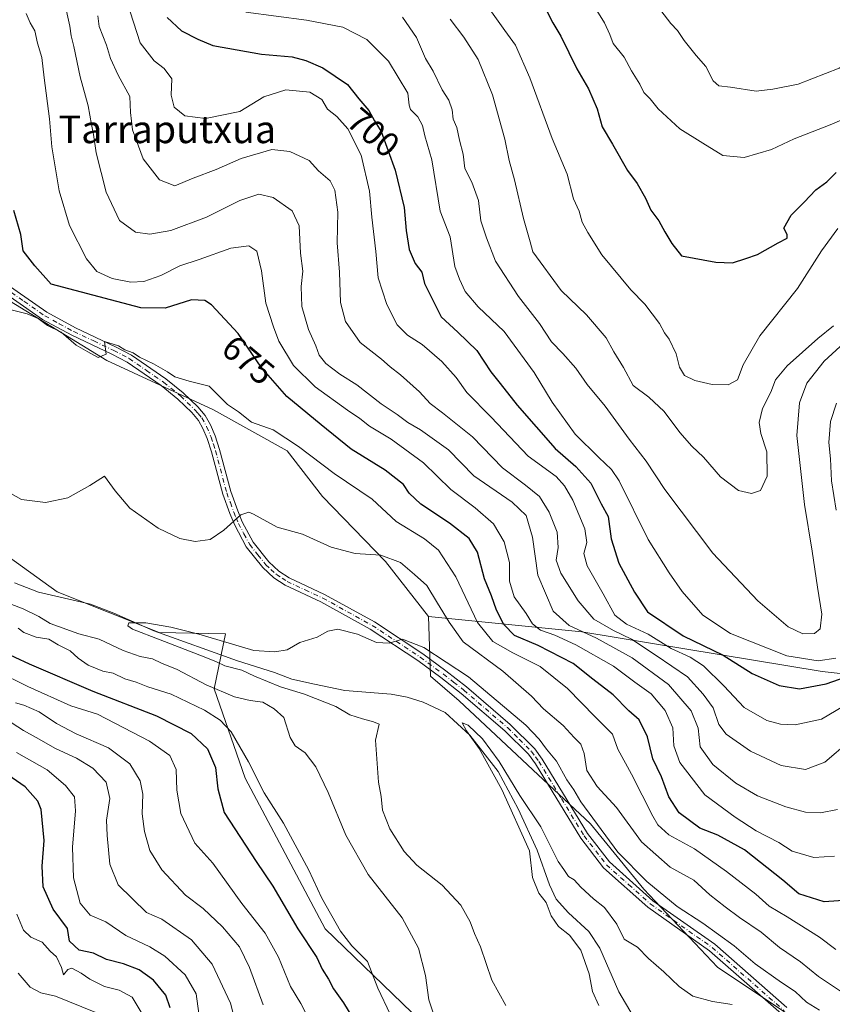
# Model space of a CAD drawing. Units: metres. Extents: x 651642 to 655101, y 4737037 to 4739429.
# Drawn here: x 654729 to 654965, y 4737805 to 4738090 of the extents above; entities that cross this region are included whole.
import ezdxf
from ezdxf.enums import TextEntityAlignment as Align

# ---------------------------------------------------------------- set-up
doc = ezdxf.new("R2010")
doc.units = ezdxf.units.M
doc.header["$MEASUREMENT"] = 0
doc.linetypes.add('DGN Style 4', pattern=[2.638475, 1.318413, -0.659207, 0.001648, -0.659207])
for name, color, linetype, lineweight in [('Arbolado forestal CxS', 92, 'Continuous', 0), ('Camino Cxs', 7, 'Continuous', 0), ('Camino eje', 30, 'DGN Style 4', 13), ('Corriente natural lineal', 142, 'Continuous', 13), ('Curva de nivel maestra', 30, 'Continuous', 30), ('Curva de nivel normal', 30, 'Continuous', 0), ('Matorral CxS', 135, 'Continuous', 0), ('Pastizal CxS', 92, 'Continuous', 0), ('Rótulo de curva de nivel directora', 7, 'Continuous', 0), ('Texto cartográfico', 7, 'Continuous', 0)]:
    doc.layers.add(name, color=color, linetype=linetype, lineweight=lineweight)
doc.styles.add('Style-Arial', font='txt')

# ---------------------------------------------------------------- blocks, each defined once
blk = doc.blocks.new('*U5')
at = {"layer": 'Arbolado forestal CxS', "color": 92, "linetype": 'Continuous', "lineweight": 0}
blk.add_polyline3d([(654719.8255, 4737938.5363, 662.5094), (654739.9811, 4737924.0015, 661.1045), (654769.5119, 4737912.2783, 661.3224), (654788.7309, 4737911.8091, 661.6145), (654785.4487, 4737895.8675, 664.9191), (654794.4113, 4737870.0491, 671.7128), (654817.6015, 4737826.4037, 671.8274), (654842.7751, 4737802.1179, 667.378), (654855.6351, 4737788.5391, 665.0227), (654882.0905, 4737765.2003, 662.0659), (654928.6033, 4737744.0203, 649.9275), (654996.3797, 4737717.0691, 647.8053), (655012.0971, 4737698.4867, 647.3296), (655062.8229, 4737680.6195, 644.4929), (655088.7977, 4737675.9279, 644.6426), (655090.0163, 4737621.777, 663.5639), (655087.4679, 4737620.8015, 663.9883), (655055.6779, 4737624.1589, 669.3351), (655011.2063, 4737638.9869, 679.1092), (654900.4769, 4737661.6305, 706.0592), (654780.3797, 4737697.2789, 737.1989), (654682.0625, 4737728.0041, 764.1874)], dxfattribs=at)

msp = doc.modelspace()

# ---------------------------------------------------------------- linework, layer by layer
at = {"layer": 'Arbolado forestal CxS', "color": 92, "linetype": 'Continuous', "lineweight": 0}
for points in [[(655074.8834, 4738294.2163, 778.9937), (655081.5959, 4737995.943, 689.097), (655077.2489, 4737989.3207, 687.5975), (655066.3817, 4737970.3021, 682.0022), (655049.3607, 4737951.0137, 679.8831), (655039.5163, 4737935.5413, 676.1481), (655036.4953, 4737921.4005, 671.6101), (655022.2299, 4737894.2781, 670.99), (654961.6341, 4737900.9597, 703.9262), (654891.9715, 4737912.3943, 684.9878), (654847.5905, 4737916.8875, 662.1702), (654835.1247, 4737932.8305, 664.8335), (654816.8503, 4737951.5961, 667.2078), (654806.6247, 4737964.8933, 668.9693), (654785.2495, 4737976.7685, 668.7831), (654754.3741, 4737991.0189, 669.602), (654717.5611, 4738013.5817, 670.2349)], [(654847.5905, 4737916.8875, 662.1702), (654835.1247, 4737932.8305, 664.8335), (654816.8503, 4737951.5961, 667.2078), (654806.6247, 4737964.8933, 668.9693), (654785.2495, 4737976.7685, 668.7831), (654754.3741, 4737991.0189, 669.602), (654717.5611, 4738013.5817, 670.2349), (654702.1235, 4738024.2695, 670.7853), (654674.8105, 4738024.2697, 671.8254), (654660.5603, 4738024.2699, 672.0189), (654634.7459, 4738032.6481, 673.0669), (654622.4841, 4738037.9191, 673.8395), (654587.8303, 4738047.4573, 673.7164), (654552.1037, 4738069.0321, 675.9913), (654534.7819, 4738081.7401, 676.9342), (654510.4913, 4738096.0341, 678.0131), (654492.3233, 4738105.6181, 678.6665), (654458.0507, 4738122.1611, 678.6832), (654418.3285, 4738151.7807, 681.2354), (654406.8975, 4738166.7897, 682.5798), (654400.4677, 4738173.9365, 683.0844), (654387.5649, 4738180.8265, 684.1761), (654379.1329, 4738178.3865, 683.2149), (654360.1195, 4738184.5855, 683.101)], [(654355.3677, 4738061.0855, 680.2297), (654381.4935, 4738083.6477, 677.4179), (654417.1189, 4738074.1473, 675.9403), (654478.8699, 4738057.5217, 672.882), (654507.3697, 4738013.5839, 674.2966), (654635.4509, 4737956.8237, 665.8574), (654663.1067, 4737958.2305, 664.7585), (654687.4815, 4737946.9775, 663.5364), (654709.9815, 4737946.0393, 662.7015), (654719.8255, 4737938.5363, 662.5094), (654739.9811, 4737924.0015, 661.1045), (654769.5119, 4737912.2783, 661.3224), (654788.7309, 4737911.8091, 661.6145), (654785.4487, 4737895.8675, 664.9191), (654794.4113, 4737870.0491, 671.7128), (654817.6015, 4737826.4037, 671.8274), (654842.7751, 4737802.1179, 667.378), (654855.6351, 4737788.5391, 665.0227), (654882.0905, 4737765.2003, 662.0659), (654928.6033, 4737744.0203, 649.9275), (654996.3797, 4737717.0691, 647.8053), (655012.0971, 4737698.4867, 647.3296), (655062.8229, 4737680.6195, 644.4929), (655088.7977, 4737675.9279, 644.6426)], [(654847.5905, 4737916.8875, 662.1702), (654891.9715, 4737912.3943, 684.9878), (654961.6341, 4737900.9597, 703.9262), (655022.2299, 4737894.2781, 670.99)]]:
    msp.add_polyline3d(points, dxfattribs=at)
at = {"layer": 'Camino Cxs', "color": 7, "linetype": 'Continuous', "lineweight": 0}
for points in [[(654949.8401, 4737801.7601, 658.182), (654929.0301, 4737820.0301, 662.7829), (654911.1001, 4737832.6601, 658.5029), (654898.2801, 4737844.1001, 658.8342), (654891.6801, 4737852.6201, 661.5375), (654878.5401, 4737874.2101, 658.9647), (654876.5401, 4737876.9601, 659.9609), (654869.6501, 4737883.7801, 661.8337), (654857.0801, 4737894.5701, 658.4908), (654851.1501, 4737899.2301, 658.3835), (654844.5201, 4737904.1001, 658.975), (654830.6601, 4737913.2401, 660.9776), (654816.3901, 4737921.1301, 661.7447), (654806.0501, 4737925.9701, 662.4217), (654802.7801, 4737928.1001, 662.7264), (654799.5801, 4737931.0401, 663.2524), (654794.7601, 4737937.0601, 664.1085), (654791.4201, 4737943.2901, 664.8944), (654790.0501, 4737946.6601, 665.3347), (654787.9701, 4737952.3501, 665.9403), (654784.7101, 4737964.5701, 667.1963), (654783.4601, 4737968.4001, 667.6509), (654782.2001, 4737971.3501, 667.8359), (654780.9001, 4737973.6901, 668.2036), (654778.9801, 4737975.9401, 668.5523), (654774.9001, 4737979.8701, 668.9982), (654770.0701, 4737983.8001, 669.5662), (654760.2301, 4737990.5501, 669.9542), (654755.8201, 4737992.8701, 669.892), (654744.2201, 4737998.3701, 670.8714), (654735.7301, 4738002.9601, 670.3741), (654723.7401, 4738011.3501, 671.6954)], [(654949.8401, 4737801.7601, 658.182), (654929.0301, 4737820.0301, 662.7829), (654911.1001, 4737832.6601, 658.5029), (654898.2801, 4737844.1001, 658.8342), (654891.6801, 4737852.6201, 661.5375), (654878.5401, 4737874.2101, 658.9647), (654876.5401, 4737876.9601, 659.9609), (654869.6501, 4737883.7801, 661.8337), (654857.0801, 4737894.5701, 658.4908), (654851.1501, 4737899.2301, 658.3835), (654844.5201, 4737904.1001, 658.975), (654830.6601, 4737913.2401, 660.9776), (654816.3901, 4737921.1301, 661.7447), (654806.0501, 4737925.9701, 662.4217), (654802.7801, 4737928.1001, 662.7264), (654799.5801, 4737931.0401, 663.2524), (654794.7601, 4737937.0601, 664.1085), (654791.4201, 4737943.2901, 664.8944), (654790.0501, 4737946.6601, 665.3347), (654787.9701, 4737952.3501, 665.9403), (654784.7101, 4737964.5701, 667.1963), (654783.4601, 4737968.4001, 667.6509), (654782.2001, 4737971.3501, 667.8359), (654780.9001, 4737973.6901, 668.2036), (654778.9801, 4737975.9401, 668.5523), (654774.9001, 4737979.8701, 668.9982), (654770.0701, 4737983.8001, 669.5662), (654760.2301, 4737990.5501, 669.9542), (654755.8201, 4737992.8701, 669.892), (654744.2201, 4737998.3701, 670.8714), (654735.7301, 4738002.9601, 670.3741), (654723.7401, 4738011.3501, 671.6954)], [(654725.2001, 4738013.2701, 672.0643), (654737.0001, 4738005.0201, 671.8281), (654745.3101, 4738000.5201, 671.2042), (654756.9001, 4737995.0301, 670.1847), (654761.4801, 4737992.6201, 670.3392), (654771.5101, 4737985.7301, 669.8908), (654776.5001, 4737981.6701, 669.3205), (654780.7301, 4737977.5901, 668.9722), (654782.8901, 4737975.0701, 668.84), (654784.3701, 4737972.4101, 668.859), (654785.7201, 4737969.2501, 668.35), (654787.0201, 4737965.2501, 667.3772), (654790.2701, 4737953.0701, 666.2693), (654792.2901, 4737947.5201, 665.2957), (654793.6101, 4737944.3101, 665.1737), (654796.7701, 4737938.3901, 664.2057), (654801.3501, 4737932.6901, 663.4951), (654804.2601, 4737930.0001, 663.4181), (654807.2201, 4737928.0801, 663.02), (654817.4901, 4737923.2801, 662.0566), (654831.9001, 4737915.3001, 660.897), (654845.9001, 4737906.0801, 659.8573), (654852.6101, 4737901.1501, 659.0067), (654858.5701, 4737896.4601, 658.8057), (654871.2801, 4737885.5501, 661.3126), (654878.3801, 4737878.5301, 660.4121), (654880.5401, 4737875.5401, 660.1019), (654893.6701, 4737853.9801, 660.4574), (654900.0501, 4737845.7501, 659.1722), (654912.6001, 4737834.5401, 659.1955), (654930.5201, 4737821.9201, 660.655), (654951.3801, 4737803.6101, 658.0833)], [(654725.2001, 4738013.2701, 672.0643), (654737.0001, 4738005.0201, 671.8281), (654745.3101, 4738000.5201, 671.2042), (654756.9001, 4737995.0301, 670.1847), (654761.4801, 4737992.6201, 670.3392), (654771.5101, 4737985.7301, 669.8908), (654776.5001, 4737981.6701, 669.3205), (654780.7301, 4737977.5901, 668.9722), (654782.8901, 4737975.0701, 668.84), (654784.3701, 4737972.4101, 668.859), (654785.7201, 4737969.2501, 668.35), (654787.0201, 4737965.2501, 667.3772), (654790.2701, 4737953.0701, 666.2693), (654792.2901, 4737947.5201, 665.2957), (654793.6101, 4737944.3101, 665.1737), (654796.7701, 4737938.3901, 664.2057), (654801.3501, 4737932.6901, 663.4951), (654804.2601, 4737930.0001, 663.4181), (654807.2201, 4737928.0801, 663.02), (654817.4901, 4737923.2801, 662.0566), (654831.9001, 4737915.3001, 660.897), (654845.9001, 4737906.0801, 659.8573), (654852.6101, 4737901.1501, 659.0067), (654858.5701, 4737896.4601, 658.8057), (654871.2801, 4737885.5501, 661.3126), (654878.3801, 4737878.5301, 660.4121), (654880.5401, 4737875.5401, 660.1019), (654893.6701, 4737853.9801, 660.4574), (654900.0501, 4737845.7501, 659.1722), (654912.6001, 4737834.5401, 659.1955), (654930.5201, 4737821.9201, 660.655), (654951.3801, 4737803.6101, 658.0833)]]:
    msp.add_polyline3d(points, dxfattribs=at)
at = {"layer": 'Camino eje', "color": 30, "linetype": 'DGN Style 4', "lineweight": 13}
msp.add_polyline3d([(654724.4701, 4738012.3101, 671.8326), (654730.3701, 4738008.1851, 670.9566), (654736.3651, 4738003.9901, 671.0367), (654740.6101, 4738001.6951, 670.6371), (654744.7651, 4737999.4451, 670.9952), (654750.5651, 4737996.6951, 670.3886), (654756.3601, 4737993.9501, 670.0376), (654760.8551, 4737991.5851, 670.1218), (654765.8701, 4737988.1401, 670.7654), (654770.7901, 4737984.7651, 669.7532), (654775.7001, 4737980.7701, 669.1559), (654779.8551, 4737976.7651, 668.7491), (654780.8151, 4737975.6401, 668.5876), (654781.8951, 4737974.3801, 668.3698), (654783.2851, 4737971.8801, 668.2424), (654784.5901, 4737968.8251, 667.9634), (654785.2401, 4737966.8251, 667.5549), (654785.8651, 4737964.9101, 667.2754), (654789.1201, 4737952.7101, 666.074), (654790.1601, 4737949.8651, 665.7399), (654791.1701, 4737947.0901, 665.3116), (654791.8301, 4737945.4851, 665.0994), (654792.5151, 4737943.8001, 664.8684), (654794.0951, 4737940.8401, 664.6427), (654795.7651, 4737937.7251, 664.1234), (654798.1751, 4737934.7151, 663.7711), (654800.4651, 4737931.8651, 663.3403), (654801.9201, 4737930.5201, 663.1174), (654803.5201, 4737929.0501, 663.0129), (654805.1551, 4737927.9851, 662.8451), (654806.6351, 4737927.0251, 662.6025), (654811.8051, 4737924.6051, 662.1633), (654816.9401, 4737922.2051, 661.8441), (654824.0751, 4737918.2601, 661.5778), (654831.2801, 4737914.2701, 660.9161), (654838.2801, 4737909.6601, 660.6185), (654845.2101, 4737905.0901, 659.3932), (654851.8801, 4737900.1901, 658.6602), (654854.8601, 4737897.8451, 658.3827), (654857.8251, 4737895.5151, 658.5532), (654870.4651, 4737884.6651, 661.4831), (654873.9101, 4737881.2551, 661.2651), (654877.4601, 4737877.7451, 659.4417), (654878.5401, 4737876.2501, 659.5658), (654879.5401, 4737874.8751, 659.4561), (654886.1051, 4737864.0951, 658.5393), (654892.6751, 4737853.3001, 660.7591), (654899.1651, 4737844.9251, 658.9512), (654905.5751, 4737839.2051, 659.0385), (654911.8501, 4737833.6001, 658.8227), (654929.7751, 4737820.9751, 661.6469), (654950.6101, 4737802.6851, 657.844)], dxfattribs=at)
at = {"layer": 'Corriente natural lineal', "color": 142, "linetype": 'Continuous', "lineweight": 13}
msp.add_polyline3d([(654727.6201, 4737926.5901, 662.3295), (654734.5801, 4737923.9101, 661.0088), (654749.6601, 4737920.4301, 661.0644), (654756.3801, 4737917.8601, 660.933), (654768.0301, 4737912.6801, 661.1427), (654792.2501, 4737903.9801, 660.7226), (654803.0001, 4737900.6201, 659.8675), (654807.9701, 4737898.7501, 659.1001), (654814.5101, 4737897.2201, 659.1802), (654823.3401, 4737895.4301, 657.8818), (654836.7301, 4737894.3201, 656.1398), (654841.4101, 4737893.4601, 655.9019), (654846.0101, 4737892.0601, 655.8222), (654852.3901, 4737889.0601, 656.6189), (654859.5601, 4737882.4401, 655.7066), (654867.7301, 4737871.9401, 656.1834), (654873.5301, 4737861.1701, 655.7166), (654879.0701, 4737849.1301, 654.6172), (654882.6701, 4737839.1301, 654.4645), (654884.5401, 4737834.9801, 654.3523), (654888.1501, 4737831.0001, 653.5792), (654894.0301, 4737825.5901, 653.6888), (654897.2401, 4737820.7901, 654.061), (654902.7101, 4737808.1001, 652.9576), (654906.8701, 4737801.1201, 652.8379)], dxfattribs=at)
at = {"layer": 'Curva de nivel maestra', "color": 30, "linetype": 'Continuous', "lineweight": 30, "flags": 128}
for points, elevation in [([(654881.87, 4738092.2001), (654883.58, 4738088.8901), (654885.95, 4738084.9601), (654890.57, 4738075.4901), (654893.91, 4738069.7201), (654896.48, 4738063.9601), (654897.94, 4738058.7601), (654900.92, 4738053.7501), (654905.28, 4738046.1001), (654908.05, 4738042.2801), (654910.45, 4738038.0401), (654912.02, 4738034.6201), (654914.29, 4738031.4701), (654916.06, 4738028.3301), (654918.13, 4738024.9601), (654920.89, 4738021.4001), (654930.86, 4738019.4901), (654935.62, 4738019.3701), (654939.49, 4738020.5401), (654942.93, 4738021.7401), (654948.9, 4738025.1401), (654951.55, 4738026.4401), (654951.52, 4738027.5601), (654950.51, 4738029.3601), (654952.64, 4738033.1601), (654956.4, 4738036.9001), (654959.81, 4738040.4901), (654962.99, 4738042.8201), (654965.68, 4738045.4601)], 725), ([(654771.88, 4738090.3701), (654776, 4738086.5501), (654780.73, 4738084.1001), (654785.11, 4738082.3201), (654799.23, 4738079.7701), (654808.12, 4738079.0501), (654812.01, 4738077.9801), (654816.95, 4738075.8701), (654824.09, 4738071.0101), (654827.37, 4738066.8001), (654830.25, 4738063.5101), (654831.9, 4738060.5001), (654833.84, 4738057.3301), (654837.88, 4738046.2001), (654840.57, 4738035.3801), (654841.12, 4738028.7001), (654842.01, 4738023.1501), (654843.72, 4738019.1801), (654845.64, 4738016.6101), (654846.42, 4738013.3501), (654851.28, 4738003.6401), (654856.07, 4737999.2601), (654861.55, 4737993.9101), (654865.61, 4737987.7201), (654868.37, 4737984.3901), (654873.23, 4737978.1101), (654884.29, 4737965.5101), (654890.3, 4737960.3601), (654894.59, 4737955.4701), (654897.62, 4737949.5401), (654899.63, 4737945.8601), (654900.48, 4737939.4101), (654902.72, 4737932.3301), (654907.22, 4737923.9401), (654911, 4737918.1901), (654921.38, 4737911.3101), (654933, 4737905.6201), (654941.38, 4737900.4001), (654949.21, 4737896.9101), (654955.05, 4737895.9301), (654962.76, 4737897.3601), (654972.75, 4737900.8501)], 700), ([(654970.55, 4737834.7501), (654962.18, 4737834.2401), (654954.87, 4737836.5101), (654950.24, 4737840.4701), (654939.13, 4737849.3101), (654931.37, 4737853.5201), (654926.16, 4737855.5901), (654920.21, 4737860.0301), (654917.23, 4737864.6201), (654915.09, 4737870.4601), (654912.62, 4737875.6701), (654911.02, 4737881.9701), (654908.62, 4737886.9001), (654905.6, 4737889.5401), (654901.04, 4737894.1801), (654895.19, 4737898.7501), (654889.46, 4737903.2301), (654879.32, 4737908.4801), (654872.53, 4737911.3701), (654869.39, 4737914.5301), (654867.27, 4737918.7401), (654865.85, 4737922.8301), (654863.78, 4737927.8101), (654861.77, 4737935.4601), (654859.32, 4737939.4801), (654853.7, 4737943.8901), (654845.32, 4737949.3701), (654841.98, 4737952.5901), (654840.33, 4737955.1401), (654835.03, 4737959.2501), (654825.18, 4737965.3901), (654816.47, 4737972.4001), (654806.52, 4737980.6201), (654799.05, 4737989.1401), (654792.39, 4737998.8101), (654784.73, 4738007.1601), (654782.78, 4738008.4201), (654778.9, 4738008.5801), (654771.23, 4738006.1601), (654764.23, 4738006.2901), (654738.2, 4738013.1201), (654733.53, 4738018.4701), (654730.1, 4738022.8201), (654729.41, 4738027.5201), (654727.46, 4738034.5301)], 675), ([(654719.27, 4737908.9901), (654731.91, 4737903.1601), (654750.3, 4737895.2301), (654768.74, 4737888.0801), (654778.8, 4737882.9801), (654783.55, 4737878.5701), (654785.82, 4737873.0901), (654786.58, 4737866.9801), (654788.33, 4737860.1201), (654797.64, 4737845.9101), (654802.5, 4737838.7801), (654809.75, 4737826.3501), (654815.18, 4737818.0401), (654816.77, 4737814.7001), (654818.6, 4737811.7901), (654820.08, 4737809.0201), (654822.98, 4737804.9201), (654829.14, 4737794.7601)], 675), ([(654772.75, 4737803.5201), (654771.48, 4737807.1901), (654767.9, 4737811.5501), (654763.74, 4737814.5301), (654759.2, 4737816.2001), (654754.29, 4737817.4901), (654750.49, 4737819.3301), (654746.33, 4737820.1801), (654743.57, 4737822.8401), (654742.94, 4737826.4801), (654738.84, 4737832.1001), (654735.96, 4737838.5601), (654735.64, 4737844.5801), (654736.18, 4737851.9601), (654735.34, 4737860.9901), (654734.4, 4737863.3401), (654730.75, 4737867.5401), (654719.59, 4737875.1901)], 700)]:
    msp.add_lwpolyline(points, dxfattribs=dict(at, elevation=elevation))
at = {"layer": 'Curva de nivel normal', "color": 30, "linetype": 'Continuous', "lineweight": 0, "flags": 128}
for points, elevation in [([(654966.18, 4738029.2901), (654961.46, 4738022.7701), (654954.52, 4738011.9201), (654943.54, 4737998.2201), (654938.75, 4737989.8001), (654937.08, 4737985.3901), (654934.4, 4737983.9401), (654929.77, 4737984.0501), (654924.77, 4737985.2101), (654921.8, 4737986.7001), (654920.32, 4737989.1001), (654919.38, 4737992.9501), (654917.27, 4737997.2101), (654915.99, 4737999.0101), (654914.51, 4738001.7701), (654910.23, 4738007.3501), (654906.25, 4738011.5201), (654897.85, 4738021.6001), (654893.73, 4738028.1501), (654892.11, 4738031.1001), (654891.28, 4738034.2901), (654889.61, 4738037.8301), (654887.73, 4738045.0601), (654883.38, 4738055.3101), (654876.98, 4738072.9201), (654872.78, 4738082.3801), (654869.68, 4738086.6101), (654864.43, 4738094.0301)], 720), ([(654988.9, 4738094.0901), (654980.5, 4738084.5601), (654966.55, 4738075.6801), (654954.69, 4738071.0501), (654947.39, 4738069.6101), (654942.48, 4738069.0601), (654935.11, 4738070.2701), (654931.72, 4738070.6301), (654930.1, 4738072.0301), (654927.9, 4738076.2301), (654925.16, 4738079.3801), (654921.7, 4738083.7001), (654919.74, 4738086.6701), (654917.78, 4738088.6301), (654913.01, 4738094.9601)], 735), ([(654731.01, 4738091.5201), (654732.15, 4738088.8201), (654733.53, 4738086.5201), (654734.33, 4738082.9301), (654735.57, 4738078.8501), (654736.19, 4738072.8801), (654737.8, 4738061.0801), (654738.44, 4738052.9001), (654740.54, 4738040.1601), (654743.56, 4738030.1501), (654748.47, 4738020.4901), (654751.48, 4738016.7801), (654755.92, 4738014.7701), (654761.33, 4738013.6801), (654765.11, 4738013.8901), (654770.04, 4738015.6401), (654775.57, 4738018.4201), (654781.16, 4738020.3201), (654790.29, 4738023.6201), (654795.5, 4738024.2401), (654797.83, 4738022.7201), (654799.23, 4738016.9701), (654800.45, 4738007.6601), (654802.68, 4738000.8301), (654804.19, 4737996.6801), (654808.48, 4737989.5701), (654814.74, 4737983.3901), (654824.09, 4737976.6001), (654827.7, 4737974.2601), (654830.52, 4737972.0201), (654836.74, 4737968.2401), (654846.11, 4737961.3801), (654854.04, 4737953.6501), (654861.08, 4737948.3601), (654866.4, 4737943.6801), (654869.52, 4737938.4601), (654871.04, 4737932.5001), (654871.04, 4737927.0801), (654872.42, 4737922.5601), (654875.84, 4737917.7801), (654877.72, 4737914.7001), (654879.99, 4737912.9201), (654884.2, 4737911.4501), (654890.25, 4737908.6801), (654901.15, 4737902.4801), (654907.32, 4737897.8401), (654912.08, 4737894.4201), (654916.2, 4737889.6601), (654918.39, 4737884.6201), (654918.65, 4737879.3901), (654920.41, 4737874.6001), (654927.62, 4737865.2401), (654936.43, 4737858.7201), (654942.48, 4737854.7701), (654949.11, 4737851.4001), (654952.91, 4737848.8701), (654959.22, 4737847.0101), (654965.25, 4737847.4601)], 680), ([(654742.5, 4738093.0901), (654743.62, 4738087.8801), (654744.06, 4738085.0601), (654744.86, 4738082.0301), (654746.6, 4738073.2001), (654748.96, 4738064.8101), (654749.92, 4738059.4001), (654750.54, 4738056.4901), (654751.29, 4738051.1501), (654754.23, 4738039.8101), (654758.08, 4738031.6101), (654762.65, 4738028.2401), (654766.82, 4738027.6101), (654772.92, 4738028.6801), (654783.25, 4738032.5801), (654792.94, 4738037.3401), (654798.39, 4738039.2001), (654802.55, 4738038.2301), (654808.09, 4738034.3701), (654810.15, 4738030.0701), (654810.45, 4738022.1001), (654811.14, 4738016.8701), (654810.66, 4738012.4901), (654810.87, 4738006.6301), (654812.79, 4738000.0601), (654814.91, 4737995.2601), (654815.87, 4737992.5701), (654817.87, 4737990.1301), (654821.85, 4737987.0801), (654826.8, 4737983.9601), (654833.88, 4737978.4501), (654838.46, 4737975.4001), (654841.57, 4737973.0301), (654845.26, 4737970.9601), (654853.33, 4737965.1301), (654860.72, 4737957.6501), (654871.78, 4737950.0201), (654875.9, 4737946.1601), (654877.68, 4737939.8601), (654879.29, 4737928.8401), (654883.66, 4737918.4301), (654888.32, 4737914.2401), (654896.3, 4737910.5801), (654906.61, 4737904.9301), (654917.08, 4737897.1201), (654923.64, 4737889.5501), (654925.68, 4737884.5001), (654926.28, 4737879.0801), (654929.98, 4737873.9801), (654936.59, 4737868.5401), (654942.9, 4737864.9501), (654951.12, 4737861.7601), (654956.82, 4737860.2001), (654961.18, 4737860.0001), (654966.04, 4737861.0001)], 685), ([(654969.63, 4737880.8801), (654962.43, 4737874.6301), (654956.79, 4737872.5701), (654949.78, 4737873.7401), (654940.86, 4737877.8201), (654933.87, 4737882.8201), (654931.7, 4737885.5601), (654930.06, 4737890.3601), (654927.15, 4737894.3801), (654922.6, 4737899.3401), (654913.55, 4737905.5301), (654906.36, 4737910.3001), (654901.18, 4737912.7801), (654895.51, 4737916.1201), (654890.93, 4737921.3601), (654885.92, 4737929.4201), (654884.61, 4737933.1601), (654885.16, 4737936.8301), (654884.82, 4737941.2801), (654882.56, 4737947.1101), (654879.7, 4737951.6101), (654875.64, 4737954.9501), (654868.99, 4737959.9001), (654860.28, 4737968.8801), (654851.6, 4737975.8401), (654848.06, 4737978.5701), (654844.99, 4737981.9101), (654839.5, 4737986.8501), (654836.45, 4737989.2001), (654833.92, 4737991.4101), (654827.74, 4737996.2701), (654823.57, 4738002.3301), (654822.08, 4738007.7901), (654821.82, 4738016.5901), (654821.13, 4738025.1401), (654821.26, 4738034.0401), (654820.42, 4738040.3601), (654819.09, 4738043.1001), (654815.74, 4738046.0301), (654812.99, 4738048.9401), (654807.4, 4738051.6101), (654802.2, 4738052.1601), (654793.32, 4738049.5101), (654786.1, 4738046.3801), (654779.38, 4738043.8401), (654774.07, 4738041.6601), (654769.59, 4738043.4101), (654764.87, 4738049.4701), (654761.82, 4738057.8201), (654761.26, 4738062.8501), (654761.08, 4738067.4801), (654757.63, 4738073.6801), (654755.4, 4738078.5101), (654754.3, 4738082.3501), (654752.18, 4738087.7701), (654751.81, 4738090.8401)], 690), ([(654761.15, 4738092.0201), (654764.08, 4738083.0501), (654768.05, 4738077.8401), (654771, 4738075.6401), (654773.2, 4738072.6201), (654772.98, 4738067.9401), (654773.84, 4738064.4301), (654776.95, 4738061.8701), (654782.97, 4738061.1901), (654792.89, 4738063.2001), (654799.9, 4738067.3901), (654806.26, 4738069.4201), (654813.17, 4738068.7601), (654816.64, 4738066.6401), (654818.28, 4738063.8601), (654821.02, 4738061.7401), (654824.19, 4738058.1101), (654828.1, 4738050.5301), (654830.45, 4738040.0701), (654831.14, 4738032.5801), (654832.36, 4738022.6201), (654833.03, 4738015.0301), (654835.49, 4738007.2601), (654838.46, 4738001.3901), (654841.49, 4737998.3301), (654845.76, 4737995.6501), (654851.46, 4737990.7501), (654855.56, 4737986.1101), (654858.73, 4737981.7301), (654865.76, 4737974.5801), (654876.42, 4737963.3601), (654884.57, 4737957.3901), (654886.94, 4737954.7001), (654889.43, 4737950.6101), (654892.9, 4737942.3101), (654893.43, 4737938.3201), (654892.63, 4737935.1201), (654893.56, 4737931.5001), (654898.2, 4737923.4401), (654901.54, 4737917.2601), (654904.98, 4737914.6601), (654911.22, 4737911.7701), (654917.9, 4737907.5501), (654923.35, 4737905.1101), (654927.24, 4737902.5601), (654933.19, 4737896.7401), (654939.08, 4737890.4601), (654945.6, 4737886.7201), (654949.6, 4737885.6701), (654953.82, 4737885.5201), (654961.41, 4737887.1101), (654976.81, 4737896.2101)], 695), ([(654794.68, 4738091.9801), (654812.21, 4738089.6401), (654822.8, 4738087.6401), (654829.74, 4738084.0301), (654836.01, 4738077.7401), (654841.55, 4738068.4901), (654841.94, 4738065.0201), (654842.33, 4738063.7401), (654844.48, 4738061.6001), (654845.86, 4738059.1201), (654846.51, 4738056.1101), (654848.58, 4738049.1801), (654850.92, 4738034.3101), (654853.84, 4738026.8501), (654855.25, 4738018.2401), (654856.59, 4738014.5501), (654858.23, 4738011.0601), (654861.97, 4738006.5501), (654869.52, 4737999.3901), (654878.15, 4737987.5501), (654883.37, 4737978.9701), (654890.06, 4737969.6701), (654896.92, 4737962.9701), (654900.65, 4737959.4601), (654902.81, 4737956.1401), (654911.23, 4737939.1501), (654917.32, 4737929.5001), (654921.07, 4737924.1101), (654927.08, 4737917.2301), (654935.1, 4737911.9801), (654951.44, 4737905.5001), (654960.48, 4737903.9801), (654965.62, 4737904.8301)], 705), ([(654896.36, 4738092.4601), (654898.61, 4738088.8801), (654900.09, 4738085.5201), (654901.09, 4738082.8501), (654904.32, 4738078.9201), (654906.39, 4738074.9301), (654908.79, 4738071.1301), (654909.94, 4738068.6401), (654911.76, 4738066.8201), (654914.17, 4738063.9401), (654920.42, 4738058.1501), (654927.04, 4738053.9601), (654932.85, 4738050.4401), (654939.02, 4738049.8401), (654946.96, 4738052.1301), (654953.55, 4738055.2601), (654963.99, 4738059.2701), (654968.67, 4738061.3601)], 730), ([(654840.02, 4738090.5201), (654844.08, 4738084.6401), (654846.68, 4738078.5201), (654848.9, 4738074.8401), (654851.5, 4738069.4201), (654853.5, 4738066.4301), (654854.46, 4738063.6301), (654854.72, 4738060.9501), (654855.74, 4738058.4901), (654856.6, 4738054.8301), (654857.64, 4738050.8101), (654858.06, 4738046.6501), (654860.13, 4738042.7301), (654862.09, 4738037.3601), (654862.71, 4738031.5201), (654864.41, 4738026.5501), (654867.02, 4738019.8301), (654873.69, 4738009.6201), (654879.78, 4738001.7101), (654883.17, 4737996.4401), (654886.51, 4737993.0201), (654890.23, 4737988.8001), (654893.59, 4737984.0401), (654898.75, 4737977.7701), (654905.68, 4737968.2201), (654910.63, 4737961.9101), (654916.08, 4737953.6801), (654929.98, 4737935.2601), (654942.97, 4737921.4401), (654951.77, 4737913.9001), (654956.03, 4737911.8101), (654959.42, 4737911.9801), (654961.08, 4737913.3401), (654961.58, 4737917.5001), (654960.29, 4737925.3301), (654958.74, 4737935.8401), (654956.55, 4737949.2801), (654954.33, 4737969.3001), (654955.05, 4737978.7801), (654957.17, 4737984.5001), (654962.2, 4737990.8301), (654976.08, 4738003.4901)], 710), ([(654853.83, 4738089.9201), (654857.86, 4738084.7301), (654861.98, 4738078.2301), (654866.08, 4738068.0101), (654869.68, 4738055.1201), (654870.97, 4738048.9401), (654872.46, 4738043.3501), (654875.06, 4738032.2001), (654877.06, 4738025.4201), (654877.82, 4738022.4901), (654886.03, 4738011.2901), (654893.35, 4738004.2801), (654899.01, 4737997.6201), (654901.29, 4737993.5601), (654904.07, 4737989.0101), (654906.89, 4737983.8301), (654911.46, 4737980.4401), (654915.82, 4737976.2601), (654920.37, 4737970.2201), (654923.85, 4737966.2201), (654927.24, 4737963.0001), (654932.19, 4737957.3101), (654937.44, 4737953.3401), (654941.18, 4737952.4601), (654943.81, 4737953.3701), (654945.66, 4737957.5201), (654945.62, 4737964.5601), (654943.83, 4737969.8801), (654943.42, 4737973.0901), (654944.39, 4737977.1001), (654946.81, 4737981.8801), (654948.11, 4737985.4301), (654951.55, 4737989.4901), (654960.4, 4737997.3601), (654964.97, 4738001.0401)], 715), ([(654725.14, 4738006.0601), (654731.28, 4738004.5401), (654734.45, 4738003.2201), (654737.16, 4738001.1401), (654741.14, 4737999.2401), (654745.53, 4737995.4601), (654748.85, 4737993.5001), (654751.88, 4737991.8601), (654754.16, 4737992.8801), (654753.68, 4737996.5101), (654757.72, 4737995.3201), (654759.57, 4737994.1701), (654761.98, 4737993.2401), (654763.81, 4737991.9601), (654767.88, 4737990.0601), (654771.94, 4737987.7601), (654774.06, 4737986.3001), (654778.2, 4737985.0501), (654784.04, 4737983.6401), (654789.34, 4737978.2901), (654792.5, 4737976.1601), (654796.32, 4737973.1801), (654802.57, 4737970.9401), (654809.92, 4737966.1401), (654820.24, 4737958.2801), (654831.22, 4737950.9001), (654838.18, 4737944.3501), (654846.46, 4737939.4001), (654850.5, 4737936.1101), (654855.5, 4737928.3601), (654861.76, 4737915.1701), (654866.24, 4737909.6001), (654871.99, 4737906.3601), (654879.91, 4737902.4001), (654887.88, 4737896.0401), (654895.88, 4737887.8101), (654900.91, 4737882.8101), (654902.44, 4737878.4001), (654906.44, 4737871.1701), (654912.55, 4737859.0401), (654914.02, 4737856.5301), (654917.18, 4737853.6501), (654924.7, 4737849.5501), (654933.93, 4737843.0001), (654942.39, 4737836.3801), (654946.28, 4737832.9201), (654951.54, 4737829.9001), (654960.87, 4737823.9401), (654965.61, 4737820.3501)], 670), ([(654965.7, 4737947.6901), (654964.31, 4737956.2101), (654964.04, 4737962.5101), (654963.59, 4737967.2901), (654964.09, 4737973.3501), (654965.76, 4737978.6301)], 705), ([(654720.92, 4737955.5901), (654729.69, 4737950.7901), (654736.56, 4737949.8801), (654743.09, 4737951.2501), (654749.42, 4737954.8001), (654753.71, 4737957.5101), (654756.79, 4737953.2601), (654761.04, 4737948.3001), (654769.23, 4737942.4501), (654775.57, 4737939.4901), (654779.99, 4737938.6101), (654784.27, 4737939.1601), (654788.32, 4737941.8401), (654793.23, 4737946.3401), (654795.5, 4737947.0801), (654796.9, 4737946.4801), (654803.69, 4737942.7001), (654811.05, 4737940.7301), (654819.36, 4737936.9501), (654826.31, 4737935.1601), (654833.72, 4737934.6601), (654839.46, 4737932.4701), (654843.48, 4737929.0601), (654847.12, 4737925.8001), (654850.2, 4737920.7701), (654853.61, 4737915.2101), (654857.6, 4737909.4801), (654869.14, 4737901.0701), (654877.38, 4737893.8201), (654880.88, 4737890.1001), (654886.64, 4737885.2601), (654889.83, 4737881.7701), (654891.7, 4737879.8401), (654892.66, 4737877.1301), (654893.49, 4737872.2601), (654896.42, 4737867.6401), (654902.07, 4737861.5201), (654909.27, 4737851.5601), (654917.58, 4737844.2201), (654924.44, 4737840.4501), (654929.12, 4737836.2101), (654933.58, 4737832.7801), (654937.7, 4737829.6301), (654943.98, 4737825.4601), (654949.24, 4737820.9401), (654955.34, 4737816.7901), (654960.62, 4737812.5901), (654967.57, 4737807.9601)], 665), ([(654850.91, 4737796.1101), (654847.66, 4737805.8401), (654846.7, 4737812.8401), (654844.69, 4737820.7601), (654839.92, 4737829.5301), (654830.08, 4737842.1001), (654823.61, 4737853.5601), (654818.54, 4737865.8501), (654814.9, 4737873.3201), (654811.82, 4737877.3701), (654808.95, 4737879.3701), (654807.5, 4737881.7701), (654805.64, 4737887.5701), (654802.82, 4737890.0801), (654799.54, 4737892.0601), (654795.91, 4737892.5001), (654791.33, 4737893.6301), (654783.12, 4737897.1101), (654774.77, 4737901.4801), (654770.24, 4737903.3501), (654767.64, 4737904.6501), (654764.06, 4737905.3201), (654759.07, 4737907.0001), (654752.2, 4737910.2801), (654746.24, 4737911.8901), (654737.95, 4737914.8201), (654734.72, 4737916.8501), (654730.13, 4737919.0601), (654723.82, 4737921.5101)], 665), ([(654870.03, 4737804.1701), (654865.95, 4737811.5001), (654862.63, 4737821.1501), (654860.94, 4737825.0701), (654859.64, 4737828.4101), (654856.94, 4737833.2601), (654851.52, 4737839.0701), (654844.18, 4737844.8401), (654840.55, 4737848.7401), (654836.42, 4737855.3701), (654834.23, 4737860.8001), (654833.91, 4737864.6801), (654833.11, 4737868.8801), (654832.23, 4737881.0101), (654833.32, 4737885.6501), (654831.69, 4737886.3401), (654828.47, 4737887.2601), (654824.82, 4737888.4201), (654820.71, 4737890.8001), (654811.63, 4737894.3801), (654804.71, 4737896.5001), (654797.19, 4737899.5801), (654793.5, 4737901.3001), (654788.61, 4737902.5401), (654786.14, 4737903.7401), (654782.58, 4737905.1801), (654769.84, 4737910.1501), (654761.83, 4737913.1501), (654760.43, 4737914.2001), (654760.74, 4737915.0001), (654765.63, 4737915.0501), (654772.96, 4737913.7501), (654781.01, 4737911.7201), (654796.95, 4737907.0201), (654803.02, 4737906.6001), (654806.64, 4737907.2401), (654810.34, 4737909.3601), (654815.34, 4737910.9201), (654818.45, 4737912.6101), (654821.35, 4737913.1801), (654826.98, 4737911.7301), (654832.51, 4737909.3601), (654836.19, 4737909.1701), (654840, 4737910.2801), (654846.27, 4737907.8901), (654859.14, 4737899.4201), (654875.78, 4737885.4001), (654879.68, 4737881.3001), (654881.78, 4737878.3901), (654884.67, 4737874.9601), (654887.63, 4737869.5801), (654889.71, 4737866.6601), (654891.74, 4737863.2201), (654902.41, 4737848.5601), (654910.84, 4737840.1201), (654919.6, 4737832.8901), (654927.03, 4737827.9801), (654936.13, 4737821.4201), (654942.25, 4737816.2101), (654949.83, 4737810.7901), (654953.82, 4737808.2701), (654957.15, 4737805.1601), (654960.86, 4737802.8401)], 660), ([(654836.5, 4737801.6701), (654832.89, 4737809.2301), (654829.89, 4737816.9501), (654825.34, 4737821.4501), (654822.11, 4737825.7101), (654816.65, 4737835.2601), (654812.91, 4737843.3801), (654805.52, 4737856.9801), (654800, 4737865.7701), (654795.42, 4737874.7601), (654790.37, 4737883.4101), (654787.18, 4737886.8701), (654782.68, 4737889.7201), (654773.06, 4737894.3301), (654766.26, 4737896.5201), (654762.88, 4737897.8101), (654759.56, 4737898.8201), (654756.21, 4737900.4801), (654753.23, 4737901.0601), (654748.93, 4737902.7801), (654746.04, 4737904.8001), (654743.72, 4737906.9201), (654740.27, 4737908.6701), (654737.57, 4737910.2801), (654733.9, 4737910.8801), (654730.34, 4737912.2301), (654728.68, 4737913.5301)], 670), ([(654812.61, 4737800.7501), (654810.58, 4737804.7901), (654807.55, 4737809.6601), (654804.09, 4737818.1901), (654800.28, 4737825.1401), (654793.48, 4737833.7001), (654785.08, 4737845.3901), (654779.88, 4737851.2001), (654775.82, 4737859.8001), (654774.68, 4737866.5101), (654774.44, 4737872.5101), (654772.64, 4737876.6201), (654766.73, 4737880.7601), (654751.65, 4737888.5801), (654743.9, 4737890.9801), (654731.5, 4737896.5901), (654722.44, 4737901.0001)], 680), ([(654799.64, 4737804.3501), (654795.71, 4737815.1301), (654792.77, 4737821.2101), (654787.93, 4737826.9801), (654782.27, 4737832.2601), (654777.16, 4737836.1101), (654770.33, 4737843.4801), (654766.82, 4737849.0801), (654765.27, 4737854.5801), (654764.61, 4737859.6701), (654764.84, 4737865.3601), (654764.04, 4737869.3001), (654761.03, 4737874.2101), (654754.84, 4737878.7801), (654745.49, 4737882.9001), (654739.76, 4737885.8801), (654734.75, 4737889.2501), (654730.36, 4737891.1601), (654727.9, 4737891.8601)], 685), ([(654724.98, 4737887.2501), (654730.2, 4737883.8101), (654733.87, 4737881.8101), (654739.5, 4737878.5901), (654745.56, 4737875.8001), (654750.31, 4737872.9401), (654754.16, 4737868.9101), (654755.28, 4737864.1701), (654754.26, 4737857.8401), (654754.5, 4737853.3801), (654755.29, 4737845.1301), (654757.69, 4737839.1301), (654765.9, 4737831.1401), (654770.3, 4737829.1501), (654778.94, 4737823.1601), (654784.86, 4737816.1801), (654790.22, 4737804.8301), (654791.34, 4737800.2801)], 690), ([(654896.98, 4737804.1801), (654895.11, 4737808.2001), (654894.09, 4737813.3501), (654891.75, 4737820.1901), (654888.45, 4737824.5101), (654885.22, 4737827.0201), (654883.11, 4737830.1301), (654881.67, 4737833.9701), (654879.56, 4737836.7601), (654877.67, 4737841.2901), (654876.83, 4737848.9401), (654868.8, 4737866.7801), (654862.29, 4737878.5801), (654858.6, 4737883.7301), (654857.32, 4737886.0701), (654859.08, 4737885.3401), (654863.24, 4737881.4601), (654868.09, 4737874.8701), (654874, 4737865.0501), (654880.11, 4737855.9201), (654885.14, 4737845.8401), (654886.83, 4737843.5501), (654888.19, 4737841.5001), (654889.82, 4737840.6201), (654891.76, 4737838.4801), (654895.36, 4737835.0801), (654898.59, 4737832.5401), (654902.1, 4737827.7501), (654904.3, 4737823.4001), (654908.09, 4737821.0801), (654911.33, 4737817.8201), (654915.8, 4737813.9101), (654920.18, 4737809.6701), (654924.21, 4737806.8601), (654929.87, 4737805.3101), (654935.56, 4737804.4201)], 655), ([(654781.03, 4737801.8601), (654780.28, 4737807.5601), (654777.12, 4737813.0601), (654771.22, 4737818.5001), (654766.88, 4737821.2001), (654759.87, 4737824.4901), (654754.13, 4737828.4101), (654749.52, 4737830.3601), (654746.6, 4737833.7901), (654744.69, 4737841.2001), (654744.42, 4737850.0201), (654745.34, 4737860.6101), (654744.97, 4737864.5801), (654742.44, 4737867.9401), (654737.06, 4737872.4001), (654728.23, 4737877.4201)], 695), ([(654764.32, 4737802.2001), (654761.72, 4737806.6101), (654757.93, 4737808.6201), (654753.74, 4737809.6901), (654749.42, 4737811.7801), (654746.89, 4737813.5001), (654744.2, 4737814.9801), (654743.08, 4737814.5801), (654741.78, 4737813.0201), (654741.25, 4737815.1301), (654739.8, 4737818.2301), (654737.92, 4737819.8801), (654735.66, 4737822.5301), (654732.34, 4737823.9601), (654730.25, 4737826.0001), (654728.28, 4737830.5901)], 705), ([(654751.18, 4737802.1201), (654739.49, 4737806.9001), (654735.22, 4737807.8601), (654732.14, 4737809.4801), (654728.68, 4737813.5401)], 710)]:
    msp.add_lwpolyline(points, dxfattribs=dict(at, elevation=elevation))
at = {"layer": 'Matorral CxS', "color": 135, "linetype": 'Continuous', "lineweight": 0}
msp.add_polyline3d([(655022.2299, 4737894.2781, 670.99), (655084.0919, 4737885.0315, 695.9264), (655087.8651, 4737717.3649, 652.6275), (655067.8765, 4737728.5781, 653.8935), (655039.3763, 4737747.5783, 655.0036), (655001.3759, 4737768.9537, 653.8876), (654959.8129, 4737796.2667, 656.7391), (654931.3125, 4737815.2669, 657.4988), (654909.9375, 4737837.8297, 658.741), (654894.4999, 4737856.8299, 658.8213), (654856.4997, 4737892.4553, 657.1738), (654848.1871, 4737899.5803, 657.9577), (654847.5905, 4737916.8875, 662.1702), (654891.9715, 4737912.3943, 684.9878), (654961.6341, 4737900.9597, 703.9262)], close=True, dxfattribs=at)
for points in [[(654847.5905, 4737916.8875, 662.1702), (654891.9715, 4737912.3943, 684.9878), (654961.6341, 4737900.9597, 703.9262), (655022.2299, 4737894.2781, 670.99)], [(654847.5905, 4737916.8875, 662.1702), (654848.1871, 4737899.5803, 657.9577), (654856.4997, 4737892.4553, 657.1738), (654894.4999, 4737856.8299, 658.8213), (654909.9375, 4737837.8297, 658.741), (654931.3125, 4737815.2669, 657.4988), (654959.8129, 4737796.2667, 656.7391), (655001.3759, 4737768.9537, 653.8876), (655039.3763, 4737747.5783, 655.0036), (655067.8765, 4737728.5781, 653.8935), (655087.8651, 4737717.3649, 652.6275)]]:
    msp.add_polyline3d(points, dxfattribs=at)
at = {"layer": 'Pastizal CxS', "color": 92, "linetype": 'Continuous', "lineweight": 0}
for points in [[(654847.5905, 4737916.8875, 662.1702), (654835.1247, 4737932.8305, 664.8335), (654816.8503, 4737951.5961, 667.2078), (654806.6247, 4737964.8933, 668.9693), (654785.2495, 4737976.7685, 668.7831), (654754.3741, 4737991.0189, 669.602), (654717.5611, 4738013.5817, 670.2349), (654702.1235, 4738024.2695, 670.7853), (654674.8105, 4738024.2697, 671.8254), (654660.5603, 4738024.2699, 672.0189), (654634.7459, 4738032.6481, 673.0669), (654622.4841, 4738037.9191, 673.8395), (654587.8303, 4738047.4573, 673.7164), (654552.1037, 4738069.0321, 675.9913), (654534.7819, 4738081.7401, 676.9342), (654510.4913, 4738096.0341, 678.0131), (654492.3233, 4738105.6181, 678.6665), (654458.0507, 4738122.1611, 678.6832), (654418.3285, 4738151.7807, 681.2354), (654406.8975, 4738166.7897, 682.5798), (654400.4677, 4738173.9365, 683.0844), (654387.5649, 4738180.8265, 684.1761), (654379.1329, 4738178.3865, 683.2149), (654360.1195, 4738184.5855, 683.101)], [(654355.3677, 4738061.0855, 680.2297), (654381.4935, 4738083.6477, 677.4179), (654417.1189, 4738074.1473, 675.9403), (654478.8699, 4738057.5217, 672.882), (654507.3697, 4738013.5839, 674.2966), (654635.4509, 4737956.8237, 665.8574), (654663.1067, 4737958.2305, 664.7585), (654687.4815, 4737946.9775, 663.5364), (654709.9815, 4737946.0393, 662.7015), (654719.8255, 4737938.5363, 662.5094), (654739.9811, 4737924.0015, 661.1045), (654769.5119, 4737912.2783, 661.3224), (654788.7309, 4737911.8091, 661.6145), (654785.4487, 4737895.8675, 664.9191), (654794.4113, 4737870.0491, 671.7128), (654817.6015, 4737826.4037, 671.8274), (654842.7751, 4737802.1179, 667.378), (654855.6351, 4737788.5391, 665.0227), (654882.0905, 4737765.2003, 662.0659), (654928.6033, 4737744.0203, 649.9275), (654996.3797, 4737717.0691, 647.8053), (655012.0971, 4737698.4867, 647.3296), (655062.8229, 4737680.6195, 644.4929), (655088.7977, 4737675.9279, 644.6426)], [(654717.5611, 4738013.5817, 670.2349), (654754.3741, 4737991.0189, 669.602), (654785.2495, 4737976.7685, 668.7831), (654806.6247, 4737964.8933, 668.9693), (654816.8503, 4737951.5961, 667.2078), (654835.1247, 4737932.8305, 664.8335), (654847.5905, 4737916.8875, 662.1702), (654848.1871, 4737899.5803, 657.9577), (654856.4997, 4737892.4553, 657.1738), (654894.4999, 4737856.8299, 658.8213), (654909.9375, 4737837.8297, 658.741), (654931.3125, 4737815.2669, 657.4988), (654959.8129, 4737796.2667, 656.7391)], [(654842.7751, 4737802.1179, 667.378), (654817.6015, 4737826.4037, 671.8274), (654794.4113, 4737870.0491, 671.7128), (654785.4487, 4737895.8675, 664.9191), (654788.7309, 4737911.8091, 661.6145), (654769.5119, 4737912.2783, 661.3224), (654739.9811, 4737924.0015, 661.1045), (654719.8255, 4737938.5363, 662.5094)], [(654847.5905, 4737916.8875, 662.1702), (654848.1871, 4737899.5803, 657.9577), (654856.4997, 4737892.4553, 657.1738), (654894.4999, 4737856.8299, 658.8213), (654909.9375, 4737837.8297, 658.741), (654931.3125, 4737815.2669, 657.4988), (654959.8129, 4737796.2667, 656.7391), (655001.3759, 4737768.9537, 653.8876), (655039.3763, 4737747.5783, 655.0036), (655067.8765, 4737728.5781, 653.8935), (655087.8651, 4737717.3649, 652.6275)]]:
    msp.add_polyline3d(points, dxfattribs=at)

# ---------------------------------------------------------------- block references
at = {"layer": 'Arbolado forestal CxS', "color": 92, "linetype": 'Continuous', "lineweight": 0}
msp.add_blockref('*U5', (0, 0), dxfattribs=at)

# ---------------------------------------------------------------- texts
at = {"layer": 'Rótulo de curva de nivel directora', "color": 7, "linetype": 'Continuous', "lineweight": 0, "style": 'Style-Arial'}
for s, rotation, p in [('700', 319.866019, (654831.6112, 4738057.0934)), ('675', 319.97704, (654795.3788, 4737991.16))]:
    msp.add_text(s, height=7, rotation=rotation, dxfattribs=at).set_placement(p, align=Align.MIDDLE_CENTER)
at = {"layer": 'Texto cartográfico', "color": 7, "linetype": 'Continuous', "lineweight": 0, "style": 'Style-Arial'}
msp.add_text('Tarraputxua', height=8, dxfattribs=at).set_placement((654771.9108, 4738058.0002), align=Align.MIDDLE_CENTER)

doc.saveas('drawing.dxf')
